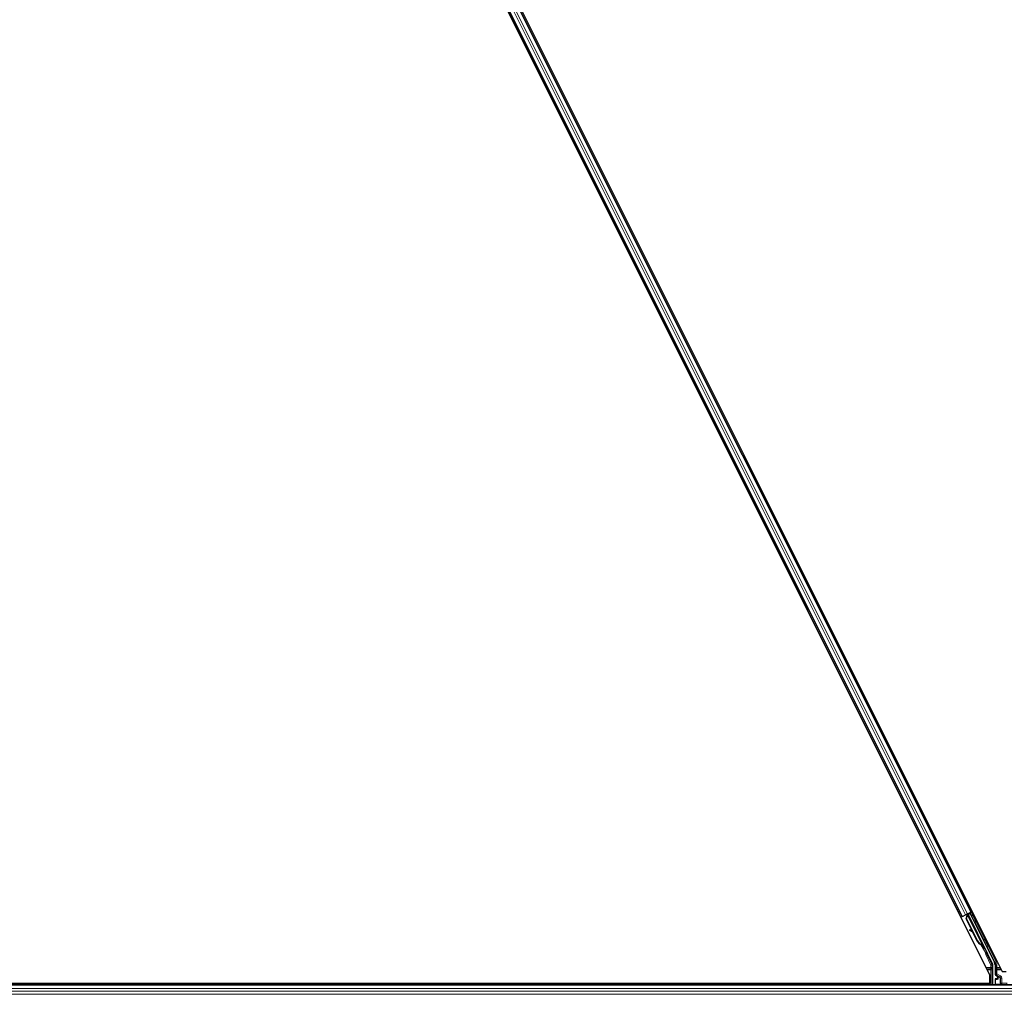
# Model space of a CAD drawing. Units: inches. Extents: x 19 to 1681, y 14 to 1081.
# Drawn here: x 1293 to 1317, y 362 to 386 of the extents above; entities that cross this region are included whole.
import ezdxf

# ---------------------------------------------------------------- set-up
doc = ezdxf.new("R2010")
doc.units = ezdxf.units.IN
doc.header["$LTSCALE"] = 50
doc.header["$MEASUREMENT"] = 0
doc.layers.add('Visible (ANSI)', color=7, linetype='Continuous', lineweight=25)
doc.layers.add('Visible Narrow (ANSI)', color=7, linetype='Continuous', lineweight=18)

msp = doc.modelspace()

# ---------------------------------------------------------------- linework, layer by layer
at = {"layer": 'Visible (ANSI)'}
for p, q in [((1293.0889, 410.0948), (1316.7676, 362.7374)), ((1293.4788, 410.0147), (1317.0738, 362.8248)), ((1294.1643, 408.5735), (1316.3058, 364.2904)), ((1293.9406, 408.4617), (1316.0822, 364.1786)), ((1316.0921, 364.1836), (1316.1699, 364.2225)), ((1316.218, 364.2465), (1316.1699, 364.2225)), ((1316.1827, 364.1229), (1316.2065, 364.2053)), ((1316.1867, 364.1249), (1316.2103, 364.2072)), ((1316.1917, 364.2246), (1316.2045, 364.231)), ((1316.1924, 364.1278), (1316.216, 364.2101)), ((1316.2032, 364.2338), (1316.2011, 364.2381)), ((1316.2102, 364.2256), (1316.2034, 364.2392)), ((1316.2069, 364.2357), (1316.2048, 364.2399)), ((1316.2132, 364.2388), (1316.2069, 364.2357)), ((1316.2103, 364.2072), (1316.2128, 364.2085)), ((1316.2128, 364.2085), (1316.216, 364.2101)), ((1316.2213, 364.2428), (1316.2132, 364.2388)), ((1316.218, 364.2465), (1316.2958, 364.2854)), ((1316.2213, 364.2428), (1316.2191, 364.2471)), ((1316.2213, 364.2427), (1316.6036, 363.4781)), ((1316.2834, 364.2586), (1316.2274, 364.2306)), ((1316.2296, 364.226), (1316.23, 364.2257)), ((1316.23, 364.2257), (1316.2809, 364.2511)), ((1316.23, 364.2257), (1316.7026, 363.2806)), ((1316.2482, 364.241), (1316.2399, 364.2575)), ((1316.2434, 364.2505), (1316.3145, 364.2861)), ((1316.2465, 364.2443), (1316.285, 364.2635)), ((1316.2834, 364.2586), (1316.2809, 364.2511)), ((1316.2809, 364.2511), (1316.8837, 363.0455)), ((1316.3142, 364.1981), (1316.2834, 364.2586)), ((1316.2879, 364.2722), (1316.285, 364.2635)), ((1316.285, 364.2635), (1316.3155, 364.2015)), ((1316.3058, 364.2904), (1316.2958, 364.2854)), ((1316.334, 364.3045), (1316.3058, 364.2904)), ((1316.0822, 364.1786), (1316.054, 364.1645)), ((1316.0921, 364.1836), (1316.0822, 364.1786)), ((1316.3299, 363.8284), (1316.1827, 364.1229)), ((1316.1924, 364.1278), (1316.1867, 364.1249)), ((1316.4618, 363.5748), (1316.1867, 364.1249)), ((1316.4675, 363.5777), (1316.1924, 364.1278)), ((1316.2712, 363.8596), (1316.2635, 363.8456)), ((1316.2722, 363.86), (1316.2644, 363.846)), ((1316.3508, 363.7969), (1316.274, 363.8396)), ((1316.2752, 363.8402), (1316.3495, 363.7994)), ((1316.3369, 363.8246), (1316.2829, 363.8542)), ((1316.4577, 363.5728), (1316.3437, 363.8008)), ((1316.5752, 363.4838), (1316.5727, 363.4825)), ((1316.5784, 363.4854), (1316.5752, 363.4838)), ((1316.6061, 363.4345), (1316.5858, 363.4751)), ((1316.587, 363.474), (1316.6066, 363.4348)), ((1316.5893, 363.4709), (1316.5956, 363.474)), ((1316.5956, 363.474), (1316.6036, 363.478)), ((1316.5979, 363.4528), (1316.6122, 363.46)), ((1316.6068, 363.4349), (1316.5979, 363.4528)), ((1316.6058, 363.4344), (1316.6061, 363.4345)), ((1316.6066, 363.4348), (1316.6061, 363.4345)), ((1316.6066, 363.4348), (1316.6068, 363.4349)), ((1316.6212, 363.4421), (1316.6068, 363.4349)), ((1316.6069, 363.4322), (1316.6209, 363.4391)), ((1316.611, 363.3783), (1316.6289, 363.3872)), ((1316.6122, 363.46), (1316.6212, 363.4421)), ((1316.7068, 363.2613), (1316.8358, 363.0033)), ((1316.8389, 362.5011), (1316.8389, 362.9898)), ((1316.8969, 362.9896), (1316.8969, 362.7587)), ((1317.0738, 362.8248), (1317.1726, 362.8248)), ((1329.5989, 362.5011), (1281.9494, 362.5011)), ((1316.7676, 362.5326), (1281.9565, 362.5326)), ((1316.7303, 362.5321), (1281.9565, 362.5321)), ((1316.7458, 362.5011), (1316.73, 362.5326)), ((1316.7676, 362.5326), (1316.7676, 362.7374)), ((1316.8969, 362.6373), (1316.8969, 362.5048)), ((1316.947, 362.6473), (1316.9069, 362.6473)), ((1316.9119, 362.7327), (1316.942, 362.7154)), ((1316.957, 362.6894), (1316.957, 362.6573))]:
    msp.add_line(p, q, dxfattribs=at)
for centre, major_axis, ratio, start_param, end_param in [((1316.1919, 364.2242), (-0.0268, -0.0134), 0.0174551, 4.216916, 4.712389), ((1316.3148, 364.2856), (-0.0268, -0.0134), 0.0174551, 4.712389, 6.265732), ((1316.2897, 363.831), (-0.0263, 0.0145), 0.0043131, 5.8304198, 7.2156469), ((1316.2907, 363.8315), (-0.0263, 0.0145), 0.0043131, 5.3447865, 6.7300135), ((1316.1089, 363.9315), (0.175, -0.0968), 0.0043131, 5.8304198, 6.7300135), ((1316.2975, 363.8451), (-0.0263, 0.0145), 0.0043131, 6.0839042, 6.2831853), ((1316.2984, 363.8455), (-0.0263, 0.0145), 0.0043131, 5.3447865, 6.2831853), ((1316.598, 363.6429), (-0.076, 0.1521), 0.9225381, 1.5707872, 2.3876688), ((1316.6015, 363.6447), (-0.076, 0.1521), 0.9184464, 1.5708053, 2.4612423), ((1316.6071, 363.6475), (-0.076, 0.1521), 0.9184464, 1.5708053, 2.4612423), ((1316.5607, 363.4789), (0.0503, -0.1006), 0.005236, 4.6174479, 7.9374771), ((1316.5785, 363.4879), (0.0503, -0.1006), 0.005236, 0, 1.4446739), ((1316.5219, 363.6049), (0.076, -0.1521), 0.005236, 6.2831818, 6.7731391), ((1316.5362, 363.612), (0.076, -0.1521), 0.005236, 0, 0.4899538), ((1316.5928, 363.495), (-0.0288, 0.0577), 0.005236, 2.8919155, 3.5172958), ((1316.7157, 363.2658), (-0.00895, -0.00447), 0.9998477, 5.7847198, 6.2831853), ((1316.8089, 362.9898), (0.0292, 0.0069), 0.9998392, 6.0513979, 6.5149727), ((1316.7719, 362.9896), (0.1217, 0.0287), 0.9998392, 6.0513979, 6.5149727), ((1316.9269, 362.7587), (-0.026, -0.015), 0.9997969, 5.7596745, 6.8066962), ((1316.9069, 362.6373), (-0.00707, 0.00707), 0.9996955, 5.4979394, 7.0684312), ((1316.9069, 362.5048), (-0.00707, -0.00707), 0.9996955, 5.4979394, 5.8839459), ((1316.927, 362.6894), (0.026, 0.015), 0.9997969, 5.7596745, 6.8066962), ((1316.947, 362.6573), (0.00707, -0.00707), 0.9996955, 5.4979394, 7.0684312)]:
    msp.add_ellipse(centre, major_axis=major_axis, ratio=ratio, start_param=start_param, end_param=end_param, dxfattribs=at)
for centre, major_axis in [((1316.4556, 363.9183), (0.0447, -0.0894)), ((1317.1232, 362.5033), (0.074, 0))]:
    msp.add_ellipse(centre, major_axis=major_axis, ratio=0.0174551, dxfattribs=at)
for points, knots in [([(1316.2032, 364.2338), (1316.2053, 364.2298), (1316.2064, 364.2254), (1316.2069, 364.2206), (1316.2073, 364.2157), (1316.2071, 364.2107), (1316.2065, 364.2053)], [0, 0, 0, 0, 0.041952806, 0.041952806, 0.041952806, 0.083905617, 0.083905617, 0.083905617, 0.083905617]), ([(1316.2069, 364.2357), (1316.209, 364.2316), (1316.2102, 364.2273), (1316.2106, 364.2224), (1316.2111, 364.2176), (1316.2109, 364.2126), (1316.2103, 364.2072)], [0, 0, 0, 0, 0.041952806, 0.041952806, 0.041952806, 0.083905617, 0.083905617, 0.083905617, 0.083905617]), ([(1316.216, 364.2101), (1316.2186, 364.2155), (1316.2207, 364.2206), (1316.2219, 364.2254), (1316.2228, 364.2288), (1316.2233, 364.232), (1316.2232, 364.2349), (1316.2231, 364.2378), (1316.2225, 364.2405), (1316.2213, 364.2428)], [0, 0, 0, 0, 0.04830059, 0.04830059, 0.04830059, 0.08291018, 0.08291018, 0.08291018, 0.11752004, 0.11752004, 0.11752004, 0.11752004]), ([(1316.3136, 364.1951), (1316.3136, 364.1953), (1316.3136, 364.1954), (1316.314, 364.1976), (1316.3146, 364.1995), (1316.3164, 364.2033), (1316.3176, 364.205), (1316.3205, 364.2081), (1316.3223, 364.2094), (1316.3244, 364.2105), (1316.3246, 364.2106), (1316.3249, 364.2107)], [1.416378207, 1.416378207, 1.416378207, 1.416378207, 1.417609569, 1.417609569, 1.432910744, 1.432910744, 1.449061195, 1.449061195, 1.465253222, 1.465253222, 1.467170608, 1.467170608, 1.467170608, 1.467170608]), ([(1316.3249, 364.2107), (1316.3268, 364.2116), (1316.3289, 364.2123), (1316.3332, 364.2128), (1316.3354, 364.2127), (1316.3395, 364.2118), (1316.3416, 364.211), (1316.3443, 364.2095), (1316.3452, 364.2089), (1316.3468, 364.2076), (1316.3475, 364.2069), (1316.3487, 364.2056), (1316.3492, 364.205), (1316.3497, 364.2043), (1316.3499, 364.2041), (1316.3502, 364.2036), (1316.3503, 364.2034), (1316.3506, 364.203), (1316.3507, 364.2028), (1316.3509, 364.2024), (1316.3511, 364.2022), (1316.3515, 364.2014), (1316.3518, 364.2008), (1316.3533, 364.198), (1316.3552, 364.1944), (1316.3599, 364.1851), (1316.3627, 364.1796), (1316.3687, 364.1676), (1316.372, 364.161), (1316.3789, 364.1473), (1316.3826, 364.14), (1316.3897, 364.1257), (1316.3933, 364.1185), (1316.4, 364.105), (1316.4032, 364.0986), (1316.4088, 364.0874), (1316.4112, 364.0824), (1316.4151, 364.0744), (1316.4166, 364.0714), (1316.418, 364.0683), (1316.4184, 364.0677), (1316.4188, 364.0665), (1316.4189, 364.0663), (1316.4191, 364.0658), (1316.4192, 364.0656), (1316.4194, 364.0652), (1316.4194, 364.065), (1316.4196, 364.0644), (1316.4197, 364.064), (1316.42, 364.0632), (1316.4201, 364.0627), (1316.4203, 364.0614), (1316.4204, 364.0606), (1316.4206, 364.0582), (1316.4205, 364.0567), (1316.4199, 364.0533), (1316.4193, 364.0513), (1316.4174, 364.0476), (1316.4162, 364.0459), (1316.4132, 364.0429), (1316.4114, 364.0416), (1316.4076, 364.0397), (1316.4055, 364.039), (1316.4013, 364.0384), (1316.3992, 364.0384), (1316.395, 364.0392), (1316.3929, 364.0399), (1316.3909, 364.041), (1316.3907, 364.041), (1316.3906, 364.0411)], [0, 0, 0, 0, 0.01648313, 0.01648313, 0.03266686, 0.03266686, 0.04885815, 0.04885815, 0.05683233, 0.05683233, 0.06458585, 0.06458585, 0.0704234, 0.0704234, 0.07315097, 0.07315097, 0.07673277, 0.07673277, 0.08087339, 0.08087339, 0.08878021, 0.08878021, 0.11245618, 0.11245618, 0.18457664, 0.18457664, 0.24889205, 0.24889205, 0.31000508, 0.31000508, 0.37094118, 0.37094118, 0.43181606, 0.43181606, 0.49269644, 0.49269644, 0.55365506, 0.55365506, 0.61491956, 0.61491956, 0.64667784, 0.64667784, 0.6537437, 0.6537437, 0.6569218, 0.6569218, 0.65942171, 0.65942171, 0.66306454, 0.66306454, 0.66697528, 0.66697528, 0.67339878, 0.67339878, 0.68471219, 0.68471219, 0.70011237, 0.70011237, 0.71626889, 0.71626889, 0.73246122, 0.73246122, 0.74865542, 0.74865542, 0.76484956, 0.76484956, 0.78104129, 0.78104129, 0.78236912, 0.78236912, 0.78236912, 0.78236912]), ([(1316.5727, 363.4825), (1316.573, 363.4824), (1316.5732, 363.4823), (1316.5735, 363.4822), (1316.5738, 363.482), (1316.574, 363.4819), (1316.5743, 363.4818), (1316.5746, 363.4817), (1316.5748, 363.4815), (1316.5751, 363.4814), (1316.5753, 363.4813), (1316.5756, 363.4812), (1316.5759, 363.481), (1316.5761, 363.4809), (1316.5764, 363.4808), (1316.5766, 363.4807), (1316.5769, 363.4805), (1316.5771, 363.4804), (1316.5774, 363.4803), (1316.5777, 363.4801), (1316.578, 363.48), (1316.5783, 363.4798), (1316.5785, 363.4797), (1316.5787, 363.4796), (1316.5788, 363.4795), (1316.5791, 363.4794), (1316.5793, 363.4793), (1316.5796, 363.4792), (1316.5798, 363.479), (1316.58, 363.4789), (1316.5802, 363.4788), (1316.5805, 363.4787), (1316.5807, 363.4785), (1316.5809, 363.4784), (1316.5811, 363.4783), (1316.5814, 363.4781), (1316.5816, 363.478), (1316.5818, 363.4779), (1316.582, 363.4778), (1316.5822, 363.4776), (1316.5824, 363.4775), (1316.5826, 363.4774), (1316.5828, 363.4773), (1316.583, 363.4771), (1316.5832, 363.477), (1316.5834, 363.4769), (1316.5836, 363.4767), (1316.5838, 363.4766), (1316.584, 363.4765), (1316.5842, 363.4763), (1316.5844, 363.4762), (1316.5846, 363.4761), (1316.5848, 363.4759), (1316.585, 363.4757), (1316.5853, 363.4756), (1316.5854, 363.4755), (1316.5855, 363.4754), (1316.5856, 363.4753), (1316.5858, 363.4751), (1316.586, 363.475), (1316.5861, 363.4749), (1316.5863, 363.4747), (1316.5864, 363.4746), (1316.5866, 363.4744), (1316.5867, 363.4743), (1316.5869, 363.4742), (1316.587, 363.474), (1316.5872, 363.4739), (1316.5873, 363.4737), (1316.5874, 363.4736), (1316.5876, 363.4735), (1316.5877, 363.4733), (1316.5878, 363.4732), (1316.5879, 363.473), (1316.5881, 363.4729), (1316.5882, 363.4727), (1316.5883, 363.4726), (1316.5884, 363.4724), (1316.5885, 363.4723), (1316.5886, 363.4721), (1316.5887, 363.472), (1316.5888, 363.4718), (1316.5889, 363.4717), (1316.589, 363.4715), (1316.5891, 363.4714), (1316.5892, 363.4712), (1316.5893, 363.4711), (1316.5893, 363.4709)], [0, 0, 0, 0, 0.002346749, 0.002346749, 0.002346749, 0.004698508, 0.004698508, 0.004698508, 0.007052327, 0.007052327, 0.007052327, 0.009405267, 0.009405267, 0.009405267, 0.011754434, 0.011754434, 0.011754434, 0.014097016, 0.014097016, 0.014097016, 0.017052365, 0.017052365, 0.017052365, 0.018755583, 0.018755583, 0.018755583, 0.021080949, 0.021080949, 0.021080949, 0.023405692, 0.023405692, 0.023405692, 0.025728618, 0.025728618, 0.025728618, 0.028048554, 0.028048554, 0.028048554, 0.030364354, 0.030364354, 0.030364354, 0.032674905, 0.032674905, 0.032674905, 0.034979129, 0.034979129, 0.034979129, 0.037275988, 0.037275988, 0.037275988, 0.039564488, 0.039564488, 0.039564488, 0.042479447, 0.042479447, 0.042479447, 0.044115395, 0.044115395, 0.044115395, 0.046386054, 0.046386054, 0.046386054, 0.048655059, 0.048655059, 0.048655059, 0.050921413, 0.050921413, 0.050921413, 0.05318414, 0.05318414, 0.05318414, 0.055442288, 0.055442288, 0.055442288, 0.057694932, 0.057694932, 0.057694932, 0.059941178, 0.059941178, 0.059941178, 0.062180163, 0.062180163, 0.062180163, 0.06441106, 0.06441106, 0.06441106, 0.066633081, 0.066633081, 0.066633081, 0.066633081]), ([(1316.6036, 363.478), (1316.6036, 363.4782), (1316.6035, 363.4784), (1316.6034, 363.4785), (1316.6033, 363.4787), (1316.6032, 363.4788), (1316.6031, 363.479), (1316.603, 363.4791), (1316.6028, 363.4792), (1316.6027, 363.4794), (1316.6026, 363.4795), (1316.6024, 363.4796), (1316.6023, 363.4798), (1316.6021, 363.4799), (1316.602, 363.48), (1316.6018, 363.4802), (1316.6017, 363.4803), (1316.6015, 363.4804), (1316.6013, 363.4805), (1316.6011, 363.4806), (1316.6009, 363.4808), (1316.6007, 363.4809), (1316.6005, 363.481), (1316.6003, 363.4811), (1316.6001, 363.4812), (1316.5999, 363.4813), (1316.5997, 363.4814), (1316.5994, 363.4815), (1316.5993, 363.4816), (1316.5991, 363.4817), (1316.5989, 363.4818), (1316.5986, 363.4819), (1316.5983, 363.482), (1316.598, 363.4821), (1316.5977, 363.4822), (1316.5974, 363.4823), (1316.5972, 363.4824), (1316.5969, 363.4825), (1316.5966, 363.4825), (1316.5963, 363.4826), (1316.596, 363.4827), (1316.5957, 363.4828), (1316.5954, 363.4829), (1316.5951, 363.4829), (1316.5948, 363.483), (1316.5945, 363.4831), (1316.5942, 363.4832), (1316.5939, 363.4832), (1316.5935, 363.4833), (1316.5932, 363.4834), (1316.5929, 363.4834), (1316.5925, 363.4835), (1316.5922, 363.4836), (1316.5919, 363.4836), (1316.5915, 363.4837), (1316.5911, 363.4838), (1316.5906, 363.4839), (1316.5901, 363.4839), (1316.5899, 363.484), (1316.5896, 363.484), (1316.5893, 363.4841), (1316.589, 363.4841), (1316.5886, 363.4842), (1316.5882, 363.4842), (1316.5878, 363.4843), (1316.5874, 363.4843), (1316.5871, 363.4844), (1316.5867, 363.4844), (1316.5863, 363.4845), (1316.5859, 363.4845), (1316.5855, 363.4846), (1316.5851, 363.4846), (1316.5847, 363.4847), (1316.5843, 363.4847), (1316.5839, 363.4848), (1316.5834, 363.4848), (1316.583, 363.4849), (1316.5826, 363.4849), (1316.5822, 363.485), (1316.5818, 363.485), (1316.5814, 363.4851), (1316.5809, 363.4851), (1316.5805, 363.4851), (1316.5801, 363.4852), (1316.5797, 363.4852), (1316.5792, 363.4853), (1316.5788, 363.4853), (1316.5784, 363.4854)], [0, 0, 0, 0, 0.00372486, 0.00372486, 0.00372486, 0.00745131, 0.00745131, 0.00745131, 0.01117751, 0.01117751, 0.01117751, 0.01490162, 0.01490162, 0.01490162, 0.0186218, 0.0186218, 0.0186218, 0.02233619, 0.02233619, 0.02233619, 0.02604296, 0.02604296, 0.02604296, 0.02974029, 0.02974029, 0.02974029, 0.03342638, 0.03342638, 0.03342638, 0.03640947, 0.03640947, 0.03640947, 0.04076926, 0.04076926, 0.04076926, 0.04443837, 0.04443837, 0.04443837, 0.04810536, 0.04810536, 0.04810536, 0.05176846, 0.05176846, 0.05176846, 0.05542591, 0.05542591, 0.05542591, 0.05907595, 0.05907595, 0.05907595, 0.06271684, 0.06271684, 0.06271684, 0.06634687, 0.06634687, 0.06634687, 0.07096446, 0.07096446, 0.07096446, 0.07357217, 0.07357217, 0.07357217, 0.07718059, 0.07718059, 0.07718059, 0.08078786, 0.08078786, 0.08078786, 0.08439152, 0.08439152, 0.08439152, 0.08798912, 0.08798912, 0.08798912, 0.09157823, 0.09157823, 0.09157823, 0.09515641, 0.09515641, 0.09515641, 0.09872131, 0.09872131, 0.09872131, 0.10227061, 0.10227061, 0.10227061, 0.10580207, 0.10580207, 0.10580207, 0.10580207]), ([(1316.6118, 363.6059), (1316.6119, 363.6059), (1316.6119, 363.606), (1316.6129, 363.608), (1316.6141, 363.6098), (1316.6171, 363.6129), (1316.6188, 363.6142), (1316.6209, 363.6153), (1316.6212, 363.6154), (1316.6214, 363.6155)], [1.432138096, 1.432138096, 1.432138096, 1.432138096, 1.432910744, 1.432910744, 1.449061195, 1.449061195, 1.465253222, 1.465253222, 1.467170608, 1.467170608, 1.467170608, 1.467170608]), ([(1316.6214, 363.6155), (1316.6233, 363.6164), (1316.6255, 363.617), (1316.6297, 363.6175), (1316.6319, 363.6174), (1316.6361, 363.6166), (1316.6381, 363.6158), (1316.6408, 363.6142), (1316.6417, 363.6137), (1316.6433, 363.6124), (1316.644, 363.6117), (1316.6452, 363.6104), (1316.6457, 363.6098), (1316.6462, 363.6091), (1316.6464, 363.6088), (1316.6467, 363.6084), (1316.6469, 363.6081), (1316.6471, 363.6077), (1316.6472, 363.6076), (1316.6475, 363.6071), (1316.6476, 363.6069), (1316.648, 363.6062), (1316.6483, 363.6056), (1316.6498, 363.6027), (1316.6517, 363.5991), (1316.6564, 363.5898), (1316.6592, 363.5844), (1316.6653, 363.5723), (1316.6686, 363.5657), (1316.6755, 363.552), (1316.6791, 363.5448), (1316.6862, 363.5305), (1316.6898, 363.5233), (1316.6965, 363.5098), (1316.6997, 363.5034), (1316.7053, 363.4921), (1316.7077, 363.4872), (1316.7116, 363.4792), (1316.7131, 363.4762), (1316.7146, 363.4731), (1316.7149, 363.4725), (1316.7154, 363.4713), (1316.7155, 363.4711), (1316.7157, 363.4706), (1316.7157, 363.4704), (1316.7159, 363.47), (1316.716, 363.4698), (1316.7162, 363.4692), (1316.7163, 363.4688), (1316.7165, 363.4679), (1316.7166, 363.4674), (1316.7169, 363.4662), (1316.717, 363.4653), (1316.7171, 363.463), (1316.717, 363.4615), (1316.7165, 363.4581), (1316.7158, 363.4561), (1316.714, 363.4524), (1316.7127, 363.4506), (1316.7097, 363.4476), (1316.7079, 363.4464), (1316.7041, 363.4444), (1316.7021, 363.4438), (1316.6979, 363.4432), (1316.6957, 363.4432), (1316.6934, 363.4436), (1316.6931, 363.4436), (1316.6929, 363.4437)], [0, 0, 0, 0, 0.01648313, 0.01648313, 0.03266686, 0.03266686, 0.04885815, 0.04885815, 0.05683233, 0.05683233, 0.06458585, 0.06458585, 0.0704234, 0.0704234, 0.07315097, 0.07315097, 0.07673277, 0.07673277, 0.08087339, 0.08087339, 0.08878021, 0.08878021, 0.11245618, 0.11245618, 0.18457664, 0.18457664, 0.24889205, 0.24889205, 0.31000508, 0.31000508, 0.37094118, 0.37094118, 0.43181606, 0.43181606, 0.49269644, 0.49269644, 0.55365506, 0.55365506, 0.61491956, 0.61491956, 0.64667784, 0.64667784, 0.6537437, 0.6537437, 0.6569218, 0.6569218, 0.65942171, 0.65942171, 0.66306454, 0.66306454, 0.66697528, 0.66697528, 0.67339878, 0.67339878, 0.68471219, 0.68471219, 0.70011237, 0.70011237, 0.71626889, 0.71626889, 0.73246122, 0.73246122, 0.74865542, 0.74865542, 0.76484956, 0.76484956, 0.76661946, 0.76661946, 0.76661946, 0.76661946]), ([(1316.7057, 363.2661), (1316.7058, 363.2686), (1316.7056, 363.2711), (1316.7045, 363.276), (1316.7037, 363.2783), (1316.7026, 363.2806)], [0, 0, 0, 0, 0.019000334, 0.019000334, 0.038000618, 0.038000618, 0.038000618, 0.038000618]), ([(1316.952, 362.7209), (1316.952, 362.7209), (1316.9519, 362.7209), (1316.9518, 362.7209), (1316.9518, 362.721), (1316.9517, 362.721)], [-0.00047458696, -0.00047458696, -0.00047458696, -0.00047458696, 0, 0, 0.00047516064, 0.00047516064, 0.00047516064, 0.00047516064])]:
    msp.add_open_spline(points, degree=3, knots=knots, dxfattribs=at)
at = {"layer": 'Visible Narrow (ANSI)'}
for p, q in [((1294.1543, 408.5685), (1316.2958, 364.2854)), ((1293.9506, 408.4667), (1316.0921, 364.1836)), ((1294.0284, 408.5056), (1316.1699, 364.2225)), ((1294.0765, 408.5296), (1316.218, 364.2465)), ((1316.2174, 364.4671), (1316.2456, 364.4812)), ((1316.2387, 364.4245), (1316.2669, 364.4386)), ((1315.9657, 364.3412), (1315.9938, 364.3553)), ((1315.987, 364.2986), (1316.0151, 364.3127)), ((1315.9921, 364.2883), (1316.0203, 364.3023)), ((1315.9941, 364.2844), (1316.0222, 364.2985)), ((1316.1917, 364.2246), (1316.2046, 364.1988)), ((1316.2025, 364.2388), (1316.2106, 364.2226)), ((1316.2032, 364.2338), (1316.2109, 364.2185)), ((1316.2102, 364.2256), (1316.2034, 364.2392)), ((1316.2086, 364.2011), (1316.2065, 364.2053)), ((1316.216, 364.2101), (1316.5784, 363.4854)), ((1316.2439, 364.4141), (1316.2721, 364.4282)), ((1316.2458, 364.4103), (1316.274, 364.4244)), ((1316.2879, 364.2722), (1316.3202, 364.2076)), ((1316.9262, 363.0626), (1316.3145, 364.2861)), ((1316.4046, 364.0389), (1316.6175, 363.6131)), ((1316.2665, 363.8448), (1316.2662, 363.8442)), ((1316.2829, 363.8542), (1316.2752, 363.8402)), ((1316.4675, 363.5777), (1316.4618, 363.5748)), ((1316.6141, 363.3799), (1316.6658, 363.2765)), ((1316.6926, 363.2899), (1316.6186, 363.438)), ((1316.6658, 363.2765), (1316.6926, 363.2899)), ((1316.6927, 363.2632), (1316.6658, 363.2765)), ((1316.6659, 363.2408), (1316.6927, 363.2542)), ((1316.6659, 363.2408), (1316.7932, 362.9861)), ((1316.6927, 363.2542), (1316.7068, 363.2613)), ((1316.8201, 362.9995), (1316.6927, 363.2542)), ((1316.7021, 363.4439), (1316.8994, 363.0492)), ((1316.7932, 362.9861), (1316.8201, 362.9995)), ((1316.8232, 362.9861), (1316.7932, 362.9861)), ((1316.7932, 362.9861), (1316.7932, 362.9206)), ((1316.8358, 363.0033), (1316.8201, 362.9995)), ((1316.8232, 362.9861), (1316.8389, 362.9898)), ((1316.8232, 362.9206), (1316.8232, 362.9861)), ((1316.8994, 363.0492), (1316.8837, 363.0455)), ((1316.8969, 362.9896), (1316.9126, 362.9933)), ((1316.8994, 363.0492), (1316.9262, 363.0626)), ((1316.9126, 362.9933), (1316.9426, 362.9933)), ((1316.9126, 362.9933), (1316.9126, 362.9206)), ((1316.9426, 362.9206), (1316.9426, 362.9933)), ((1316.7932, 362.9206), (1316.6759, 362.9206)), ((1316.6901, 362.8923), (1316.7932, 362.8923)), ((1316.7042, 362.8641), (1316.7939, 362.8641)), ((1316.8232, 362.9206), (1316.7932, 362.9206)), ((1316.7932, 362.9206), (1316.7932, 362.8923)), ((1316.8239, 362.8641), (1316.7939, 362.8641)), ((1316.7939, 362.8641), (1316.7939, 362.5011)), ((1316.8239, 362.5011), (1316.8239, 362.8641)), ((1316.9119, 362.7674), (1316.8969, 362.7587)), ((1316.9419, 362.8641), (1316.9119, 362.8641)), ((1316.9119, 362.8641), (1316.9119, 362.7674)), ((1316.9119, 362.7674), (1316.9419, 362.7674)), ((1316.9426, 362.9206), (1316.9126, 362.9206)), ((1316.9419, 362.7674), (1316.9269, 362.7414)), ((1316.9419, 362.7674), (1316.9419, 362.8641)), ((1316.9419, 362.8641), (1317.0542, 362.8641)), ((1317.0315, 362.7156), (1316.9419, 362.7674)), ((1316.9426, 362.8923), (1316.9426, 362.9206)), ((1317.0259, 362.9206), (1316.9426, 362.9206)), ((1316.9426, 362.8923), (1317.04, 362.8923)), ((1316.8969, 362.6373), (1316.9056, 362.6286)), ((1316.9056, 362.5136), (1316.8969, 362.5048)), ((1316.9056, 362.6286), (1316.9086, 362.6286)), ((1316.9056, 362.6286), (1316.9056, 362.5136)), ((1316.9086, 362.5136), (1316.9056, 362.5136)), ((1316.9156, 362.6386), (1316.9069, 362.6473)), ((1316.9086, 362.6286), (1316.9494, 362.6278)), ((1316.9086, 362.5136), (1316.9086, 362.6286)), ((1317.0302, 362.5157), (1316.9086, 362.5136)), ((1316.9119, 362.7327), (1316.9269, 362.7414)), ((1316.9131, 362.5011), (1316.9156, 362.5036)), ((1316.9564, 362.6378), (1316.9156, 362.6386)), ((1316.9156, 362.5036), (1317.0372, 362.5057)), ((1316.9269, 362.7414), (1317.0165, 362.6897)), ((1316.9517, 362.721), (1316.942, 362.7154)), ((1316.947, 362.6473), (1316.9564, 362.6378)), ((1316.9501, 362.6321), (1316.9501, 362.6321)), ((1317.0123, 362.6873), (1316.9517, 362.721)), ((1316.957, 362.6894), (1316.9668, 362.695)), ((1316.9668, 362.6475), (1316.957, 362.6573)), ((1316.9668, 362.695), (1316.9697, 362.695)), ((1316.9668, 362.695), (1316.9668, 362.6475)), ((1316.9668, 362.6475), (1316.9697, 362.6475)), ((1316.9687, 362.7041), (1317.0144, 362.6786)), ((1316.9697, 362.6475), (1316.9697, 362.695)), ((1317.0165, 362.6897), (1317.0123, 362.6873)), ((1317.0315, 362.7156), (1317.0165, 362.6897)), ((1317.0275, 362.6614), (1317.0246, 362.6614)), ((1317.0246, 362.6614), (1317.0246, 362.5358)), ((1317.0275, 362.5358), (1317.0246, 362.5358)), ((1317.0275, 362.6614), (1317.0315, 362.6637)), ((1317.0275, 362.5358), (1317.0275, 362.6614)), ((1317.0315, 362.5398), (1317.0275, 362.5358)), ((1317.0615, 362.6637), (1317.0315, 362.6637)), ((1317.0315, 362.6637), (1317.0315, 362.5398)), ((1317.0315, 362.5398), (1317.0615, 362.5398)), ((1317.0582, 362.5066), (1317.0615, 362.5099)), ((1317.0615, 362.5398), (1317.0615, 362.6637)), ((1317.1969, 362.5398), (1317.0615, 362.5398)), ((1317.0615, 362.5398), (1317.0615, 362.5099)), ((1317.0615, 362.5099), (1317.1969, 362.5099)), ((1329.7195, 362.2645), (1281.8408, 362.2645)), ((1329.6885, 362.3435), (1281.8777, 362.3435)), ((1329.6549, 362.4086), (1281.908, 362.4086)), ((1329.6039, 362.4876), (1281.9446, 362.4876))]:
    msp.add_line(p, q, dxfattribs=at)
for centre, radius, start, end in [((1316.9156, 362.6286), 0.01, 90, 179.98255), ((1316.9156, 362.5136), 0.01, 180, 269.98255), ((1317.0615, 362.5398), 0.03, 180, 269.98255)]:
    msp.add_arc(centre, radius, start, end, dxfattribs=at)
for centre, major_axis, ratio, start_param, end_param in [((1316.7017, 363.2587), (-0.0358, -0.0179), 0.9998477, 5.3600096, 6.2831853), ((1316.7017, 363.2587), (-0.00895, -0.00448), 0.9989349, 5.3600096, 6.2831853), ((1316.6658, 363.2765), (0.0133, 0.0269), 0.9999455, 4.712389, 5.6356212), ((1316.6976, 363.2567), (-0.0179, 0.0358), 0.4285801, 5.2110479, 5.6355647), ((1316.6708, 363.2433), (0.0422, 0.0211), 0.2121402, 0.4984655, 0.9231757), ((1316.7932, 362.9861), (0, 0.03), 0.9998562, 4.712389, 5.1759638), ((1316.7876, 362.9933), (0.1217, 0.0287), 0.9997621, 6.0513979, 6.5149727), ((1316.7876, 362.9933), (0.1509, 0.0356), 0.9998392, 6.0513979, 6.5149727), ((1316.7932, 362.9206), (0.03, 0.0015), 0.9426814, 4.665882, 6.2308608), ((1316.7929, 362.8641), (0, -0.03), 0.0349101, 1.5707963, 2.8017557), ((1316.8229, 362.8641), (0, 0.06), 0.0174551, 4.712389, 5.9433484), ((1316.913, 362.8641), (0, -0.06), 0.0174551, 3.4814296, 4.712389), ((1316.9419, 362.7674), (0, -0.03), 0.9998984, 4.712389, 5.7594107), ((1316.9426, 362.9206), (-0.03, 0.0015), 0.9426814, 0.0523245, 1.6173033), ((1316.943, 362.8641), (0, 0.03), 0.0349101, 0.3398369, 1.5707963), ((1316.9156, 362.6286), (0.00017, 0.01), 0.7070529, 0.0246821, 1.5831374), ((1316.9156, 362.5136), (0.00017, -0.01), 0.7070529, 4.700048, 6.2585033), ((1316.9493, 362.6478), (0.0188, -0.008), 0.9751956, 5.1051642, 6.6756559), ((1316.9564, 362.6278), (0.00017, 0.01), 0.7070529, 0.0246821, 1.5831374), ((1316.9564, 362.6478), (0.00958, -0.00414), 0.9512323, 5.1029397, 6.6734314), ((1316.9757, 362.7041), (-0.00973, -0.0023), 0.224484, 5.471241, 6.2634015), ((1316.9361, 362.6946), (0.0297, 0.0082), 0.973048, 6.0217481, 6.2497261), ((1316.929, 362.6946), (0.0393, 0.0108), 0.9797, 6.0215178, 6.2494959), ((1317.0073, 362.6786), (0.00487, 0.00874), 0.6578853, 5.0637489, 6.2600097), ((1316.9971, 362.6612), (0.0293, 0.008), 0.9864376, 6.021897, 7.0689187), ((1317.0042, 362.6612), (0.0197, 0.0054), 0.9797, 6.0215178, 7.0685395), ((1317.0015, 362.6637), (0.026, 0.015), 0.9993911, 5.7596745, 6.8066962), ((1317.0653, 362.5366), (-0.0376, -0.016), 0.9751956, 5.8907147, 6.4211485), ((1317.0582, 362.5366), (-0.0284, -0.0121), 0.9670933, 5.8911133, 7.461605), ((1317.0372, 362.5157), (0.00017, -0.01), 0.7070529, 4.700048, 6.2585033), ((1317.0015, 362.6637), (0.052, 0.03), 0.9997969, 5.7596745, 6.8066962)]:
    msp.add_ellipse(centre, major_axis=major_axis, ratio=ratio, start_param=start_param, end_param=end_param, dxfattribs=at)
for points in [[(1316.9517, 362.721), (1316.9588, 362.7169), (1316.9641, 362.7096), (1316.966, 362.7018)], [(1316.9687, 362.7041), (1316.9652, 362.7105), (1316.9592, 362.7167), (1316.952, 362.7209)]]:
    msp.add_open_spline(points, degree=3, dxfattribs=at)
for points, knots in [([(1317.0582, 362.5066), (1317.0543, 362.5064), (1317.0504, 362.507), (1317.0465, 362.5081), (1317.0446, 362.5086), (1317.0428, 362.5093), (1317.0409, 362.5102), (1317.0407, 362.5103), (1317.0406, 362.5103), (1317.0404, 362.5104), (1317.0394, 362.5109), (1317.0385, 362.5113), (1317.0375, 362.5118), (1317.035, 362.5131), (1317.0326, 362.5146), (1317.0302, 362.5157)], [-0.00064412, -0.00064412, -0.00064412, -0.00064412, 0.05428039, 0.05428039, 0.05428039, 0.08142058, 0.08142058, 0.08142058, 0.08395461, 0.08395461, 0.08395461, 0.0982233, 0.0982233, 0.0982233, 0.13569222, 0.13569222, 0.13569222, 0.13569222]), ([(1317.0372, 362.5057), (1317.0423, 362.5058), (1317.0473, 362.506), (1317.0533, 362.5062), (1317.0562, 362.5064), (1317.0581, 362.5065), (1317.0582, 362.5065), (1317.0582, 362.5066)], [-0.13570097, -0.13570097, -0.13570097, -0.13570097, -0.08142058, -0.05428039, 0, 0, 0.00064412, 0.00064412, 0.00064412, 0.00064412])]:
    msp.add_open_spline(points, degree=3, knots=knots, dxfattribs=at)

doc.saveas('drawing.dxf')
